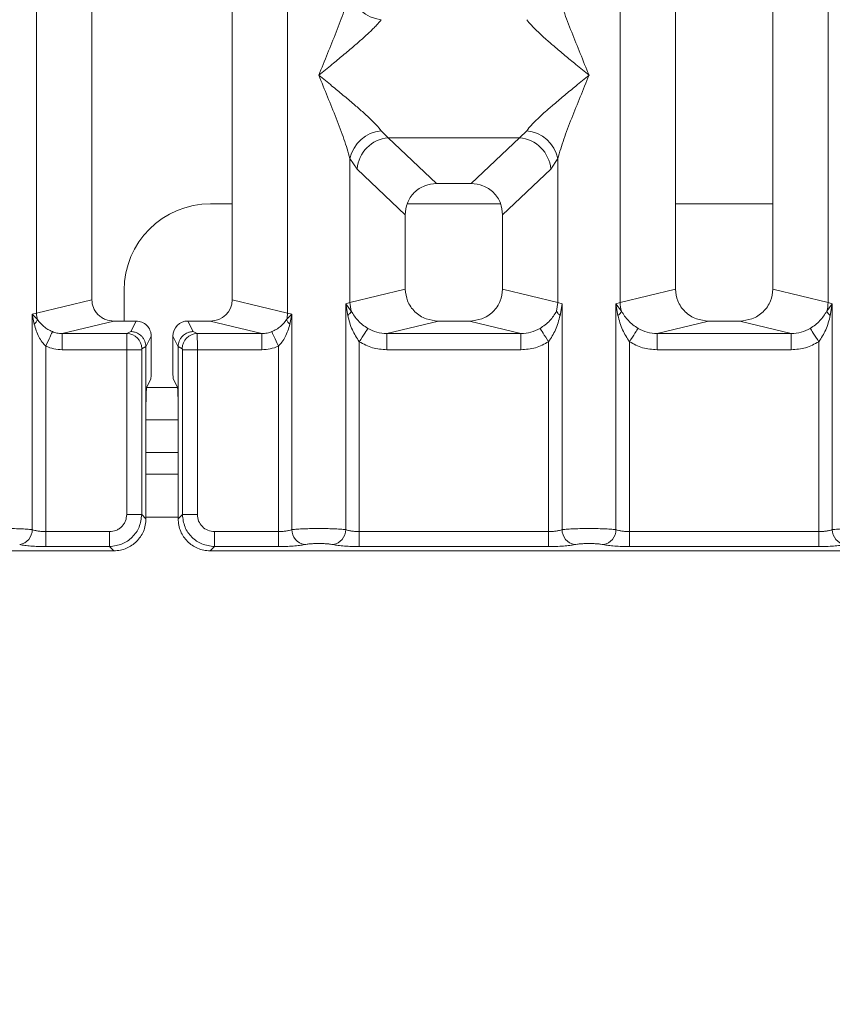
# Model space of a CAD drawing. Units: millimetres. Extents: x 5 to 415, y 5 to 292.
# Drawn here: x 183 to 190, y 85 to 94 of the extents above; entities that cross this region are included whole.
import ezdxf

# ---------------------------------------------------------------- set-up
doc = ezdxf.new("R2010")
doc.units = ezdxf.units.MM
doc.layers.add('BEMAßUNG', color=96, linetype='Continuous')
doc.styles.add('SLDTEXTSTYLE0', font='TXT', dxfattribs={"width": 0.75})
doc.dimstyles.new('SLDDIMSTYLE3', dxfattribs={"dimtxt": 3.5, "dimasz": 3.302, "dimexe": 0, "dimexo": 0.0625, "dimgap": 0.875, "dimtad": 1, "dimdec": 0, "dimlfac": 10, "dimrnd": 1e-09, "dimzin": 12, "dimdsep": 46, "dimtxsty": 'SLDTEXTSTYLE0', "dimsah": 1, "dimcen": 0.09, "dimadec": 0, "dimazin": 3, "dimtfac": 1, "dimtdec": 0, "dimtofl": 0, "dimtmove": 0, "dimatfit": 3, "dimfxl": 0, "dimfrac": 2, "dimtolj": 1, "dimtzin": 12, "dimarcsym": 0})

# ---------------------------------------------------------------- blocks, each defined once
blk = doc.blocks.new('_D_12')
at = {"layer": 'BEMAßUNG'}
for p, q in [((79.7328, 88.0785), (79.7328, 69.1553)), ((204.9352, 88.0785), (204.9352, 69.1553)), ((79.7328, 70.1553), (204.9352, 70.1553))]:
    blk.add_line(p, q, dxfattribs=at)
for points in [[(79.7328, 70.1553), (83.0348, 69.6473), (83.0348, 70.6633)], [(204.9352, 70.1553), (201.6332, 70.6633), (201.6332, 69.6473)]]:
    blk.add_solid(points, dxfattribs=at)
at = {"layer": 'BEMAßUNG', "insert": (138.2466, 74.667), "char_height": 3.5, "attachment_point": 1, "rotation": 360, "style": 'SLDTEXTSTYLE0'}
blk.add_mtext('1252', dxfattribs=at)

msp = doc.modelspace()

# ---------------------------------------------------------------- linework, layer by layer
at = {"color": 7, "linetype": 'Continuous', "lineweight": 15}
for p, q in [((183.1224, 90.9793), (183.1224, 116.5474)), ((183.634, 116.5474), (183.634, 91.1039)), ((184.934, 91.1039), (184.934, 116.5474)), ((185.4457, 116.5474), (185.4457, 90.9793)), ((188.5224, 91.0776), (188.5224, 96.4087)), ((190.4457, 96.4087), (190.4457, 91.0776)), ((189.034, 95.8933), (189.034, 91.2023)), ((189.934, 91.2023), (189.934, 95.8933)), ((186.3107, 92.6679), (186.3765, 92.6025)), ((187.5915, 92.6025), (187.6573, 92.6679)), ((186.3765, 92.6025), (187.5915, 92.6025)), ((186.3765, 92.6025), (186.8235, 92.1787)), ((187.1445, 92.1787), (187.5915, 92.6025)), ((186.0224, 91.0776), (186.0224, 92.4112)), ((186.0224, 92.4112), (186.0882, 92.313)), ((187.9457, 92.4112), (187.8799, 92.313)), ((187.9457, 92.4112), (187.9457, 91.0776)), ((186.0882, 92.313), (186.534, 91.8903)), ((187.8799, 92.313), (187.434, 91.8903)), ((187.1445, 92.1787), (186.8235, 92.1787)), ((184.934, 91.9919), (184.7337, 91.9919)), ((187.4151, 91.9919), (186.5529, 91.9919)), ((189.934, 91.9919), (189.034, 91.9919)), ((186.534, 91.8903), (186.534, 91.2023)), ((187.434, 91.2023), (187.434, 91.8903)), ((183.9337, 91.1919), (183.9337, 90.9073)), ((186.534, 91.2023), (186.0224, 91.0776)), ((187.9457, 91.0776), (187.434, 91.2023)), ((189.034, 91.2023), (188.5224, 91.0776)), ((190.4457, 91.0776), (189.934, 91.2023)), ((183.1224, 90.9793), (183.634, 91.1039)), ((185.4457, 90.9793), (184.934, 91.1039)), ((185.9835, 91.0659), (186.0224, 91.0776)), ((185.9835, 88.9775), (185.9835, 91.0659)), ((186.0342, 90.9985), (185.9835, 91.0659)), ((185.9835, 91.0659), (186.002, 90.9589)), ((186.0224, 91.0776), (186.0341, 90.9984)), ((187.9457, 91.0776), (187.9339, 90.9985)), ((187.9457, 91.0776), (187.9846, 91.0659)), ((187.966, 90.9589), (187.9846, 91.0659)), ((187.9846, 91.0659), (187.9846, 88.9775)), ((188.4835, 91.0659), (188.5224, 91.0776)), ((188.4835, 88.9775), (188.4835, 91.0659)), ((188.5341, 90.9985), (188.4835, 91.0659)), ((188.4835, 91.0659), (188.502, 90.9589)), ((190.4846, 91.0659), (190.4339, 90.9985)), ((190.4457, 91.0776), (190.4846, 91.0659)), ((190.466, 90.9589), (190.4846, 91.0659)), ((190.4846, 91.0659), (190.4846, 88.9775)), ((183.0835, 90.9695), (183.1224, 90.9793)), ((183.0835, 88.9775), (183.0835, 90.9695)), ((183.1319, 90.9207), (183.0835, 90.9695)), ((183.0835, 90.9695), (183.1015, 90.8768)), ((185.4846, 90.9695), (185.4361, 90.9207)), ((185.4457, 90.9793), (185.4846, 90.9695)), ((185.4665, 90.8768), (185.4846, 90.9695)), ((185.4846, 90.9695), (185.4846, 88.9775)), ((183.8381, 90.9073), (183.3615, 90.7912)), ((183.8381, 90.9073), (184.0444, 90.9073)), ((184.0444, 90.9073), (183.9956, 90.8096)), ((184.5724, 90.8096), (184.5236, 90.9073)), ((184.5236, 90.9073), (184.7299, 90.9073)), ((185.2065, 90.7912), (184.7299, 90.9073)), ((186.8401, 90.9073), (186.3636, 90.7912)), ((186.8401, 90.9073), (187.1279, 90.9073)), ((187.6045, 90.7912), (187.1279, 90.9073)), ((189.3401, 90.9073), (188.8636, 90.7912)), ((189.3401, 90.9073), (189.6279, 90.9073)), ((190.1045, 90.7912), (189.6279, 90.9073)), ((183.3615, 90.7912), (183.3615, 90.6416)), ((183.3615, 90.7912), (183.9586, 90.7912)), ((183.9956, 90.8096), (183.9586, 90.7912)), ((184.1841, 90.7673), (184.1352, 90.6694)), ((184.1841, 90.4957), (184.1841, 90.7673)), ((184.3839, 90.7673), (184.4328, 90.6694)), ((184.3839, 90.4957), (184.3839, 90.7673)), ((184.5724, 90.8096), (184.6094, 90.7912)), ((184.6094, 90.7912), (185.2065, 90.7912)), ((185.2065, 90.6416), (185.2065, 90.7912)), ((186.3636, 90.6416), (186.3636, 90.7912)), ((186.3636, 90.7912), (187.6045, 90.7912)), ((187.6045, 90.6416), (187.6045, 90.7912)), ((188.8636, 90.6416), (188.8636, 90.7912)), ((188.8636, 90.7912), (190.1045, 90.7912)), ((190.1045, 90.6416), (190.1045, 90.7912)), ((183.2082, 90.6745), (183.2082, 88.9594)), ((183.9573, 90.6416), (183.3615, 90.6416)), ((183.9573, 89.1178), (183.9573, 90.6416)), ((184.096, 90.6416), (183.9573, 90.6416)), ((184.096, 90.6416), (184.096, 89.1178)), ((184.1352, 90.6704), (184.0973, 90.6515)), ((184.1352, 90.6694), (184.1352, 90.6704)), ((184.1352, 90.6694), (184.1352, 90.0947)), ((184.4328, 90.6704), (184.4328, 90.6694)), ((184.4328, 90.6704), (184.4708, 90.6515)), ((184.4328, 90.0947), (184.4328, 90.6694)), ((184.4721, 89.1178), (184.4721, 90.6416)), ((184.4721, 90.6416), (184.6107, 90.6416)), ((184.6107, 90.6416), (184.6107, 89.1178)), ((184.6107, 90.6416), (185.2065, 90.6416)), ((185.3598, 88.9594), (185.3598, 90.6745)), ((186.1082, 90.7156), (186.1082, 88.9594)), ((187.6045, 90.6416), (186.3636, 90.6416)), ((187.8598, 88.9594), (187.8598, 90.7156)), ((188.6082, 90.7156), (188.6082, 88.9594)), ((190.1045, 90.6416), (188.8636, 90.6416)), ((190.3599, 88.9594), (190.3599, 90.7156)), ((184.1801, 90.371), (184.1417, 90.2942)), ((184.388, 90.371), (184.4263, 90.2942)), ((184.1352, 89.0785), (184.1352, 90.0947)), ((184.4328, 90.0947), (184.4328, 89.0785)), ((184.4328, 89.9919), (184.1352, 89.9919)), ((184.4328, 89.4919), (184.1352, 89.4919)), ((184.096, 89.1178), (183.9573, 89.1178)), ((184.1352, 89.0785), (184.096, 89.1178)), ((184.4328, 89.0785), (184.4721, 89.1178)), ((184.4721, 89.1178), (184.6107, 89.1178)), ((183.2082, 88.8207), (183.2082, 88.9594)), ((183.7989, 88.9594), (183.2082, 88.9594)), ((183.7989, 88.8207), (183.7989, 88.9594)), ((184.7691, 88.9594), (185.3598, 88.9594)), ((184.7691, 88.9594), (184.7691, 88.8207)), ((185.3598, 88.9594), (185.3598, 88.8207)), ((186.1082, 88.8207), (186.1082, 88.9594)), ((186.1082, 88.9594), (187.8598, 88.9594)), ((187.8598, 88.8207), (187.8598, 88.9594)), ((188.6082, 88.8207), (188.6082, 88.9594)), ((190.3599, 88.9594), (188.6082, 88.9594)), ((190.3599, 88.8207), (190.3599, 88.9594)), ((183.7989, 88.8207), (183.2082, 88.8207)), ((183.8382, 88.7814), (183.7989, 88.8207)), ((184.7691, 88.8207), (184.7299, 88.7814)), ((185.3598, 88.8207), (184.7691, 88.8207)), ((187.8598, 88.8207), (186.1082, 88.8207)), ((190.3599, 88.8207), (188.6082, 88.8207)), ((174.3299, 88.7814), (183.8382, 88.7814)), ((184.7299, 88.7814), (194.2382, 88.7814))]:
    msp.add_line(p, q, dxfattribs=at)
at = {"color": 8, "linetype": 'Continuous', "lineweight": 15}
for p, q in [((184.4266, 90.2919), (184.1414, 90.2919)), ((184.4328, 89.6919), (184.1352, 89.6919)), ((184.4328, 89.0919), (184.1352, 89.0919))]:
    msp.add_line(p, q, dxfattribs=at)
at = {"color": 7, "linetype": 'Continuous', "lineweight": 15, "flags": 128}
for points in [[(186.1082, 90.7156), (186.1219, 90.7369), (186.1352, 90.7577), (186.1477, 90.7772), (186.1591, 90.795), (186.169, 90.8105), (186.1771, 90.8232), (186.1833, 90.8328), (186.1873, 90.8391)], [(187.8598, 90.7156), (187.8462, 90.7369), (187.8329, 90.7577), (187.8203, 90.7772), (187.809, 90.795), (187.799, 90.8105), (187.7909, 90.8232), (187.7847, 90.8328), (187.7807, 90.8391)], [(188.6873, 90.8391), (188.6833, 90.8328), (188.6771, 90.8232), (188.669, 90.8105), (188.6591, 90.795), (188.6477, 90.7772), (188.6352, 90.7577), (188.6219, 90.7369), (188.6082, 90.7156)], [(190.3599, 90.7156), (190.3462, 90.7369), (190.3329, 90.7577), (190.3203, 90.7772), (190.309, 90.795), (190.299, 90.8105), (190.2909, 90.8232), (190.2847, 90.8328), (190.2807, 90.8391)], [(183.2082, 90.6745), (183.2189, 90.6981), (183.2293, 90.721), (183.2391, 90.7425), (183.2479, 90.762), (183.2555, 90.7788), (183.2617, 90.7925), (183.2663, 90.8026), (183.2692, 90.8089)], [(185.2988, 90.8089), (185.3017, 90.8026), (185.3063, 90.7925), (185.3125, 90.7788), (185.3201, 90.762), (185.329, 90.7425), (185.3387, 90.721), (185.3491, 90.6981), (185.3598, 90.6745)]]:
    msp.add_lwpolyline(points, dxfattribs=at)
at = {"color": 7, "linetype": 'Continuous', "lineweight": 15}
for centre, radius, start, end in [((186.3446, 94.0232), 0.33, 192.5191, 264.11804), ((186.3446, 92.3396), 0.33, 95.88354, 167.47932), ((187.6235, 92.3396), 0.33, 12.52038, 84.11617), ((186.4031, 92.2877), 0.316, 94.82618, 175.39545), ((187.5649, 92.2877), 0.316, 4.60367, 85.1747), ((184.7337, 91.1919), 0.8, 90, 180), ((188.8347, 91.0834), 0.3124, 181.07308, 195.78836), ((190.1333, 91.0835), 0.3124, 344.20754, 358.92257), ((183.0364, 90.9543), 0.1013, 310.05044, 340.61506), ((183.3307, 90.9832), 0.2084, 181.07347, 197.44821), ((185.2373, 90.9832), 0.2084, 342.55179, 358.92653), ((185.5317, 90.9543), 0.1013, 199.38494, 229.94956), ((188.4421, 91.0403), 0.101, 306.32761, 335.55228), ((190.5259, 91.0403), 0.1011, 204.45441, 233.67091), ((183.9565, 90.6505), 0.1408, 0.44241, 89.13424), ((184.6115, 90.6505), 0.1408, 90.86576, 179.55759), ((182.9413, 88.9787), 0.1422, 280.43996, 359.52379), ((185.6267, 88.9787), 0.1422, 180.47621, 259.56004), ((185.8413, 88.9787), 0.1422, 280.43952, 359.52568), ((188.1267, 88.9787), 0.1422, 180.47621, 259.56004), ((188.3413, 88.9787), 0.1422, 280.43931, 359.52444), ((190.6267, 88.9787), 0.1422, 180.47687, 259.55938)]:
    msp.add_arc(centre, radius, start, end, dxfattribs=at)
for centre, major_axis, ratio, start_param, end_param in [((184.7259, 91.1078), (0.2026, -0.0494), 0.959035, 4.961185, 6.512738), ((184.524, 90.767), (-0.0627, 0.1256), 0.996959, 5.821242, 7.389604)]:
    msp.add_ellipse(centre, major_axis=major_axis, ratio=ratio, start_param=start_param, end_param=end_param, dxfattribs=at)
for points, knots in [([(185.734, 93.1815), (185.7883, 93.3148), (185.8698, 93.5149), (185.9708, 93.776), (186.0052, 93.8932), (186.0224, 93.9517)], [0, 0, 0, 0, 0.500215, 0.750458, 1, 1, 1, 1]), ([(187.9457, 93.9517), (187.9628, 93.8932), (187.9972, 93.776), (188.0983, 93.5149), (188.1797, 93.3148), (188.234, 93.1815)], [0, 0, 0, 0, 0.249542, 0.499784, 1, 1, 1, 1]), ([(186.3107, 93.695), (186.2974, 93.6782), (186.2767, 93.652), (186.2373, 93.6119), (186.1946, 93.5705), (186.1348, 93.5161), (186.0528, 93.4449), (185.9584, 93.3655), (185.8499, 93.2762), (185.7748, 93.2148), (185.734, 93.1815)], [0, 0, 0, 0, 0.115903, 0.180671, 0.250412, 0.367049, 0.500144, 0.658793, 0.814528, 1, 1, 1, 1]), ([(188.234, 93.1815), (188.1932, 93.2148), (188.1181, 93.2762), (188.0096, 93.3655), (187.9153, 93.4448), (187.8332, 93.5162), (187.7616, 93.5813), (187.6996, 93.6419), (187.6707, 93.6782), (187.6573, 93.695)], [0, 0, 0, 0, 0.185494, 0.341242, 0.499928, 0.633034, 0.749699, 0.884078, 1, 1, 1, 1]), ([(186.0224, 92.4112), (186.0052, 92.4697), (185.9708, 92.5869), (185.8698, 92.848), (185.7883, 93.0481), (185.734, 93.1815)], [0, 0, 0, 0, 0.249542, 0.499785, 1, 1, 1, 1]), ([(185.734, 93.1815), (185.7748, 93.1481), (185.8499, 93.0867), (185.9584, 92.9974), (186.0528, 92.9181), (186.1349, 92.8467), (186.2064, 92.7815), (186.2684, 92.721), (186.2973, 92.6847), (186.3107, 92.6679)], [0, 0, 0, 0, 0.185491, 0.341248, 0.499937, 0.633034, 0.749705, 0.884084, 1, 1, 1, 1]), ([(187.6573, 92.6679), (187.6706, 92.6847), (187.6914, 92.7109), (187.7307, 92.751), (187.7734, 92.7924), (187.8333, 92.8468), (187.9152, 92.918), (188.0097, 92.9973), (188.1181, 93.0867), (188.1932, 93.1481), (188.234, 93.1815)], [0, 0, 0, 0, 0.115895, 0.180662, 0.250403, 0.367041, 0.500137, 0.658782, 0.81452, 1, 1, 1, 1]), ([(188.234, 93.1815), (188.1797, 93.0481), (188.0983, 92.848), (187.9972, 92.5869), (187.9628, 92.4697), (187.9457, 92.4112)], [0, 0, 0, 0, 0.500216, 0.750458, 1, 1, 1, 1]), ([(186.8235, 92.1787), (186.7865, 92.175), (186.7298, 92.1692), (186.6618, 92.1337), (186.6162, 92.0969), (186.5792, 92.0514), (186.5435, 91.9838), (186.5378, 91.9272), (186.534, 91.8903)], [0, 0, 0, 0, 0.243178, 0.372221, 0.500636, 0.628732, 0.757703, 1, 1, 1, 1]), ([(187.434, 91.8903), (187.4303, 91.9272), (187.4245, 91.9837), (187.3888, 92.0514), (187.3519, 92.0969), (187.3062, 92.1337), (187.2383, 92.1692), (187.1816, 92.175), (187.1445, 92.1787)], [0, 0, 0, 0, 0.242298, 0.371045, 0.499366, 0.627567, 0.756822, 1, 1, 1, 1]), ([(186.534, 91.2023), (186.5381, 91.1649), (186.5445, 91.1073), (186.5825, 91.0386), (186.6219, 90.9918), (186.6706, 90.9538), (186.7421, 90.9172), (186.8015, 90.9112), (186.8401, 90.9073)], [0, 0, 0, 0, 0.236174, 0.364607, 0.493967, 0.624087, 0.755528, 1, 1, 1, 1]), ([(187.1279, 90.9073), (187.1665, 90.9112), (187.2259, 90.9172), (187.2974, 90.9538), (187.3461, 90.9917), (187.3855, 91.0385), (187.4236, 91.1073), (187.4299, 91.1649), (187.434, 91.2023)], [0, 0, 0, 0, 0.244474, 0.375701, 0.506029, 0.635177, 0.763824, 1, 1, 1, 1]), ([(189.034, 91.2023), (189.0381, 91.1649), (189.0445, 91.1073), (189.0825, 91.0386), (189.1219, 90.9918), (189.1706, 90.9538), (189.2421, 90.9172), (189.3015, 90.9112), (189.3401, 90.9073)], [0, 0, 0, 0, 0.236173, 0.364607, 0.493966, 0.624081, 0.755522, 1, 1, 1, 1]), ([(189.6279, 90.9073), (189.6665, 90.9112), (189.7259, 90.9172), (189.7974, 90.9538), (189.8461, 90.9917), (189.8855, 91.0385), (189.9236, 91.1073), (189.9299, 91.1649), (189.934, 91.2023)], [0, 0, 0, 0, 0.244479, 0.375705, 0.506033, 0.635179, 0.763826, 1, 1, 1, 1]), ([(183.634, 91.1039), (183.6368, 91.0791), (183.641, 91.0406), (183.6663, 90.9948), (183.6926, 90.9636), (183.725, 90.9383), (183.7727, 90.9139), (183.8123, 90.9099), (183.8381, 90.9073)], [0, 0, 0, 0, 0.2361689, 0.3645346, 0.4939551, 0.6240214, 0.7555174, 1, 1, 1, 1]), ([(183.2692, 90.8089), (183.2549, 90.8157), (183.2252, 90.8299), (183.1751, 90.8651), (183.1493, 90.8983), (183.1319, 90.9207)], [0, 0, 0, 0, 0.233209, 0.483479, 1, 1, 1, 1]), ([(185.4361, 90.9207), (185.4188, 90.8984), (185.393, 90.8652), (185.343, 90.83), (185.3133, 90.8158), (185.2988, 90.8089)], [0, 0, 0, 0, 0.515354, 0.764995, 1, 1, 1, 1]), ([(186.002, 90.9589), (186.0097, 90.9659), (186.0252, 90.9798), (186.0311, 90.9922), (186.0341, 90.9984)], [0, 0, 0, 0, 0.500043, 1, 1, 1, 1]), ([(186.002, 90.9589), (186.0136, 90.9132), (186.0355, 90.8272), (186.085, 90.7512), (186.1082, 90.7156)], [0, 0, 0, 0, 0.531222, 1, 1, 1, 1]), ([(186.1873, 90.8391), (186.1711, 90.85), (186.1379, 90.8722), (186.0815, 90.923), (186.0531, 90.9682), (186.0341, 90.9984)], [0, 0, 0, 0, 0.240748, 0.491316, 1, 1, 1, 1]), ([(187.9339, 90.9985), (187.9149, 90.9682), (187.8866, 90.9231), (187.8302, 90.8722), (187.797, 90.85), (187.7807, 90.8391)], [0, 0, 0, 0, 0.509088, 0.758145, 1, 1, 1, 1]), ([(187.8598, 90.7156), (187.883, 90.7512), (187.9325, 90.8272), (187.9544, 90.9132), (187.966, 90.9589)], [0, 0, 0, 0, 0.468388, 1, 1, 1, 1]), ([(187.966, 90.9589), (187.9583, 90.9659), (187.9428, 90.9798), (187.9369, 90.9922), (187.9339, 90.9985)], [0, 0, 0, 0, 0.5000159, 1, 1, 1, 1]), ([(188.502, 90.9589), (188.5136, 90.9132), (188.5355, 90.8272), (188.585, 90.7512), (188.6082, 90.7156)], [0, 0, 0, 0, 0.5312243, 1, 1, 1, 1]), ([(188.6873, 90.8391), (188.6711, 90.85), (188.6379, 90.8722), (188.5815, 90.923), (188.5531, 90.9682), (188.5341, 90.9985)], [0, 0, 0, 0, 0.240745, 0.491309, 1, 1, 1, 1]), ([(190.4339, 90.9985), (190.4149, 90.9682), (190.3866, 90.9231), (190.3302, 90.8722), (190.297, 90.85), (190.2807, 90.8391)], [0, 0, 0, 0, 0.509069, 0.758134, 1, 1, 1, 1]), ([(190.3599, 90.7156), (190.383, 90.7512), (190.4325, 90.8272), (190.4544, 90.9132), (190.466, 90.9589)], [0, 0, 0, 0, 0.46838, 1, 1, 1, 1]), ([(183.1015, 90.8768), (183.1137, 90.8372), (183.1314, 90.7794), (183.1717, 90.7126), (183.1968, 90.6864), (183.2082, 90.6745)], [0, 0, 0, 0, 0.540649, 0.790811, 1, 1, 1, 1]), ([(184.1841, 90.7673), (184.1835, 90.7773), (184.1823, 90.7967), (184.1706, 90.8316), (184.145, 90.8692), (184.0994, 90.901), (184.0628, 90.9052), (184.0444, 90.9073)], [0, 0, 0, 0, 0.136323, 0.265459, 0.500998, 0.749322, 1, 1, 1, 1]), ([(185.3598, 90.6745), (185.3713, 90.6865), (185.3964, 90.7127), (185.4367, 90.7795), (185.4544, 90.8373), (185.4665, 90.8768)], [0, 0, 0, 0, 0.209686, 0.460511, 1, 1, 1, 1]), ([(186.3636, 90.7912), (186.3322, 90.793), (186.2702, 90.7966), (186.2147, 90.825), (186.1873, 90.8391)], [0, 0, 0, 0, 0.5054219, 1, 1, 1, 1]), ([(187.7807, 90.8391), (187.7533, 90.825), (187.6978, 90.7966), (187.6358, 90.793), (187.6045, 90.7912)], [0, 0, 0, 0, 0.494571, 1, 1, 1, 1]), ([(188.8636, 90.7912), (188.8322, 90.793), (188.7702, 90.7966), (188.7147, 90.825), (188.6873, 90.8391)], [0, 0, 0, 0, 0.505429, 1, 1, 1, 1]), ([(190.2807, 90.8391), (190.2533, 90.825), (190.1978, 90.7966), (190.1358, 90.793), (190.1045, 90.7912)], [0, 0, 0, 0, 0.494571, 1, 1, 1, 1]), ([(183.3615, 90.7912), (183.3444, 90.7919), (183.3128, 90.7932), (183.2829, 90.8039), (183.2692, 90.8089)], [0, 0, 0, 0, 0.540732, 1, 1, 1, 1]), ([(183.9573, 90.6416), (183.9573, 90.6569), (183.9574, 90.6899), (183.9577, 90.7375), (183.958, 90.7696), (183.9583, 90.7866), (183.9585, 90.7897), (183.9586, 90.7912)], [0, 0, 0, 0, 0.204639, 0.439275, 0.703853, 0.848134, 1, 1, 1, 1]), ([(183.9956, 90.8096), (184.0069, 90.8087), (184.0279, 90.8071), (184.0622, 90.7941), (184.0909, 90.7738), (184.1124, 90.7473), (184.13, 90.7151), (184.1332, 90.6881), (184.1352, 90.6704)], [0, 0, 0, 0, 0.155202, 0.290475, 0.500397, 0.630787, 0.75773, 1, 1, 1, 1]), ([(184.4328, 90.6704), (184.4348, 90.6881), (184.438, 90.7151), (184.4556, 90.7473), (184.4771, 90.7738), (184.5058, 90.7941), (184.5401, 90.8071), (184.5612, 90.8087), (184.5724, 90.8096)], [0, 0, 0, 0, 0.242265, 0.369214, 0.499603, 0.7095, 0.844786, 1, 1, 1, 1]), ([(184.6094, 90.7912), (184.6095, 90.7897), (184.6097, 90.7866), (184.61, 90.7696), (184.6104, 90.7375), (184.6106, 90.6899), (184.6107, 90.6569), (184.6107, 90.6416)], [0, 0, 0, 0, 0.151866, 0.296147, 0.560725, 0.795361, 1, 1, 1, 1]), ([(185.2988, 90.8089), (185.2851, 90.8039), (185.2553, 90.7932), (185.2236, 90.7919), (185.2065, 90.7912)], [0, 0, 0, 0, 0.459268, 1, 1, 1, 1]), ([(183.2082, 90.6745), (183.2328, 90.665), (183.2821, 90.6458), (183.335, 90.643), (183.3615, 90.6416)], [0, 0, 0, 0, 0.49822, 1, 1, 1, 1]), ([(184.096, 90.6416), (184.096, 90.6428), (184.096, 90.6454), (184.0963, 90.6485), (184.0968, 90.6509), (184.0971, 90.6513), (184.0973, 90.6515)], [0, 0, 0, 0, 0.253215, 0.498484, 0.747611, 1, 1, 1, 1]), ([(184.4721, 90.6416), (184.472, 90.6428), (184.472, 90.6453), (184.4717, 90.6485), (184.4713, 90.6509), (184.4709, 90.6513), (184.4708, 90.6515)], [0, 0, 0, 0, 0.25217, 0.495968, 0.740486, 1, 1, 1, 1]), ([(185.2065, 90.6416), (185.233, 90.6429), (185.2859, 90.6457), (185.3353, 90.6649), (185.3598, 90.6745)], [0, 0, 0, 0, 0.501797, 1, 1, 1, 1]), ([(186.3636, 90.6416), (186.3181, 90.6448), (186.2277, 90.6512), (186.1479, 90.6942), (186.1082, 90.7156)], [0, 0, 0, 0, 0.502583, 1, 1, 1, 1]), ([(187.8598, 90.7156), (187.8202, 90.6942), (187.7403, 90.6512), (187.6499, 90.6448), (187.6045, 90.6416)], [0, 0, 0, 0, 0.497422, 1, 1, 1, 1]), ([(188.8636, 90.6416), (188.8181, 90.6448), (188.7277, 90.6512), (188.6479, 90.6942), (188.6082, 90.7156)], [0, 0, 0, 0, 0.502578, 1, 1, 1, 1]), ([(190.3599, 90.7156), (190.3202, 90.6942), (190.2403, 90.6512), (190.1499, 90.6448), (190.1045, 90.6416)], [0, 0, 0, 0, 0.497422, 1, 1, 1, 1]), ([(184.1801, 90.371), (184.1806, 90.3736), (184.1817, 90.3791), (184.183, 90.4085), (184.184, 90.4493), (184.1841, 90.4806), (184.1841, 90.4957)], [0, 0, 0, 0, 0.241055, 0.500102, 0.759083, 1, 1, 1, 1]), ([(184.3839, 90.4957), (184.3839, 90.4806), (184.3841, 90.4493), (184.385, 90.4085), (184.3863, 90.3791), (184.3874, 90.3736), (184.388, 90.371)], [0, 0, 0, 0, 0.240917, 0.499899, 0.758945, 1, 1, 1, 1]), ([(184.1352, 90.0947), (184.1353, 90.1188), (184.1355, 90.1689), (184.137, 90.2342), (184.1392, 90.2812), (184.1409, 90.29), (184.1417, 90.2942)], [0, 0, 0, 0, 0.240901, 0.499904, 0.758942, 1, 1, 1, 1]), ([(184.4263, 90.2942), (184.4271, 90.29), (184.4289, 90.2812), (184.431, 90.2342), (184.4325, 90.1689), (184.4327, 90.1188), (184.4328, 90.0947)], [0, 0, 0, 0, 0.241058, 0.500096, 0.759099, 1, 1, 1, 1]), ([(183.7989, 88.9594), (183.8189, 88.9615), (183.8497, 88.9647), (183.8867, 88.9844), (183.9119, 89.0048), (183.9323, 89.0299), (183.952, 89.0669), (183.9552, 89.0978), (183.9573, 89.1178)], [0, 0, 0, 0, 0.24034, 0.369987, 0.49999, 0.629388, 0.759632, 1, 1, 1, 1]), ([(184.096, 89.1178), (184.091, 89.078), (184.0813, 89.0004), (184.0128, 88.9039), (183.9163, 88.8354), (183.8387, 88.8257), (183.7989, 88.8207)], [0, 0, 0, 0, 0.256762, 0.500002, 0.743226, 1, 1, 1, 1]), ([(184.7691, 88.8207), (184.7293, 88.8257), (184.6517, 88.8354), (184.5552, 88.9039), (184.4867, 89.0004), (184.477, 89.078), (184.4721, 89.1178)], [0, 0, 0, 0, 0.256761, 0.499996, 0.743211, 1, 1, 1, 1]), ([(184.6107, 89.1178), (184.613, 89.097), (184.6177, 89.0554), (184.6543, 89.0029), (184.7067, 88.9664), (184.7483, 88.9617), (184.7691, 88.9594)], [0, 0, 0, 0, 0.250664, 0.500007, 0.749367, 1, 1, 1, 1]), ([(183.8382, 88.7814), (183.8585, 88.7826), (183.8986, 88.785), (183.973, 88.8089), (184.0539, 88.8627), (184.1078, 88.9437), (184.1317, 89.0181), (184.1341, 89.0582), (184.1352, 89.0785)], [0, 0, 0, 0, 0.130813, 0.257839, 0.499994, 0.742133, 0.869169, 1, 1, 1, 1]), ([(184.4328, 89.0785), (184.434, 89.0582), (184.4363, 89.0181), (184.4602, 88.9437), (184.5141, 88.8628), (184.595, 88.8089), (184.6695, 88.785), (184.7095, 88.7826), (184.7299, 88.7814)], [0, 0, 0, 0, 0.130831, 0.257843, 0.500003, 0.742148, 0.869174, 1, 1, 1, 1]), ([(183.0835, 88.9775), (183.0673, 88.979), (183.0356, 88.982), (182.9718, 88.9851), (182.9039, 88.987), (182.834, 88.9877), (182.7642, 88.987), (182.6962, 88.9851), (182.6325, 88.982), (182.6008, 88.979), (182.5846, 88.9775)], [0, 0, 0, 0, 0.1334027, 0.2611912, 0.3833787, 0.5000019, 0.6166251, 0.7388182, 0.8666026, 1, 1, 1, 1]), ([(183.2082, 88.9594), (183.196, 88.9596), (183.1714, 88.9601), (183.1373, 88.9638), (183.1063, 88.9695), (183.0913, 88.9747), (183.0835, 88.9775)], [0, 0, 0, 0, 0.245216, 0.496551, 0.737868, 1, 1, 1, 1]), ([(185.4846, 88.9775), (185.4767, 88.9747), (185.4617, 88.9695), (185.4308, 88.9638), (185.3966, 88.9601), (185.372, 88.9596), (185.3598, 88.9594)], [0, 0, 0, 0, 0.262111, 0.50345, 0.754763, 1, 1, 1, 1]), ([(185.4846, 88.9775), (185.5008, 88.979), (185.5325, 88.982), (185.5962, 88.9851), (185.6642, 88.987), (185.734, 88.9877), (185.8039, 88.987), (185.8718, 88.9851), (185.9356, 88.982), (185.9673, 88.979), (185.9835, 88.9775)], [0, 0, 0, 0, 0.133401, 0.261185, 0.383374, 0.500002, 0.61662, 0.738807, 0.866595, 1, 1, 1, 1]), ([(186.1082, 88.9594), (186.096, 88.9596), (186.0714, 88.9601), (186.0373, 88.9638), (186.0063, 88.9695), (185.9913, 88.9747), (185.9835, 88.9775)], [0, 0, 0, 0, 0.245232, 0.496563, 0.73786, 1, 1, 1, 1]), ([(187.9846, 88.9775), (187.9767, 88.9747), (187.9617, 88.9695), (187.9308, 88.9638), (187.8966, 88.9601), (187.872, 88.9596), (187.8598, 88.9594)], [0, 0, 0, 0, 0.262106, 0.50344, 0.754748, 1, 1, 1, 1]), ([(188.4835, 88.9775), (188.4673, 88.979), (188.4356, 88.982), (188.3718, 88.9851), (188.3039, 88.987), (188.234, 88.9877), (188.1642, 88.987), (188.0962, 88.9851), (188.0325, 88.982), (188.0008, 88.979), (187.9846, 88.9775)], [0, 0, 0, 0, 0.133403, 0.261187, 0.38338, 0.499998, 0.616626, 0.738815, 0.866599, 1, 1, 1, 1]), ([(188.6082, 88.9594), (188.596, 88.9596), (188.5714, 88.9601), (188.5373, 88.9638), (188.5063, 88.9695), (188.4913, 88.9747), (188.4835, 88.9775)], [0, 0, 0, 0, 0.245231, 0.496561, 0.737873, 1, 1, 1, 1]), ([(190.4846, 88.9775), (190.4767, 88.9747), (190.4617, 88.9695), (190.4308, 88.9638), (190.3966, 88.9601), (190.372, 88.9596), (190.3599, 88.9594)], [0, 0, 0, 0, 0.262116, 0.503443, 0.754778, 1, 1, 1, 1]), ([(190.9835, 88.9775), (190.9673, 88.979), (190.9356, 88.982), (190.8718, 88.9851), (190.8039, 88.987), (190.734, 88.9877), (190.6642, 88.987), (190.5962, 88.9851), (190.5325, 88.982), (190.5008, 88.979), (190.4846, 88.9775)], [0, 0, 0, 0, 0.133406, 0.26119, 0.383377, 0.500001, 0.616624, 0.738812, 0.866596, 1, 1, 1, 1]), ([(183.2082, 88.8207), (183.1844, 88.821), (183.1369, 88.8214), (183.0702, 88.8252), (183.0107, 88.8309), (182.9816, 88.8362), (182.9671, 88.8388)], [0, 0, 0, 0, 0.249529, 0.499061, 0.749229, 1, 1, 1, 1]), ([(185.601, 88.8388), (185.5866, 88.8362), (185.5576, 88.831), (185.4979, 88.8252), (185.4307, 88.8214), (185.3832, 88.821), (185.3598, 88.8207)], [0, 0, 0, 0, 0.246951, 0.500933, 0.754401, 1, 1, 1, 1]), ([(185.601, 88.8388), (185.609, 88.8403), (185.625, 88.8432), (185.6579, 88.8464), (185.6947, 88.8484), (185.734, 88.8491), (185.7734, 88.8484), (185.8101, 88.8464), (185.843, 88.8432), (185.859, 88.8403), (185.8671, 88.8388)], [0, 0, 0, 0, 0.1255173, 0.2504614, 0.3753957, 0.5000033, 0.6247856, 0.7495367, 0.8745707, 1, 1, 1, 1]), ([(185.8671, 88.8388), (185.8814, 88.8362), (185.9105, 88.831), (185.9702, 88.8252), (186.0373, 88.8214), (186.0848, 88.821), (186.1082, 88.8207)], [0, 0, 0, 0, 0.246951, 0.500933, 0.754401, 1, 1, 1, 1]), ([(188.101, 88.8388), (188.0866, 88.8362), (188.0576, 88.831), (187.9979, 88.8252), (187.9307, 88.8214), (187.8832, 88.821), (187.8598, 88.8207)], [0, 0, 0, 0, 0.2469562, 0.5009271, 0.7544033, 1, 1, 1, 1]), ([(188.3671, 88.8388), (188.359, 88.8403), (188.343, 88.8432), (188.3101, 88.8464), (188.2734, 88.8484), (188.2341, 88.8491), (188.1947, 88.8484), (188.158, 88.8464), (188.125, 88.8432), (188.109, 88.8403), (188.101, 88.8388)], [0, 0, 0, 0, 0.125504, 0.250448, 0.375038, 0.499988, 0.624442, 0.749536, 0.874238, 1, 1, 1, 1]), ([(188.6082, 88.8207), (188.5848, 88.821), (188.5373, 88.8214), (188.4702, 88.8252), (188.4105, 88.831), (188.3814, 88.8362), (188.3671, 88.8388)], [0, 0, 0, 0, 0.2455967, 0.4990729, 0.7530438, 1, 1, 1, 1]), ([(190.601, 88.8388), (190.5866, 88.8362), (190.5576, 88.831), (190.4979, 88.8252), (190.4307, 88.8214), (190.3832, 88.821), (190.3599, 88.8207)], [0, 0, 0, 0, 0.246954, 0.500938, 0.754399, 1, 1, 1, 1])]:
    msp.add_open_spline(points, degree=3, knots=knots, dxfattribs=at)

# ---------------------------------------------------------------- dimensions: what is measured, and where the dimension line sits
at = {"layer": 'BEMAßUNG'}
dim = msp.add_linear_dim(base=(204.9352, 70.1553), p1=(79.7328, 89.0785), p2=(204.9352, 89.0785), angle=360, dimstyle='SLDDIMSTYLE3', dxfattribs=at)
dim.commit()
dim.dimension.update_dxf_attribs({"geometry": '_D_12', "text_midpoint": (143.4189, 70.1553), "dimtype": 160})

doc.saveas('drawing.dxf')
